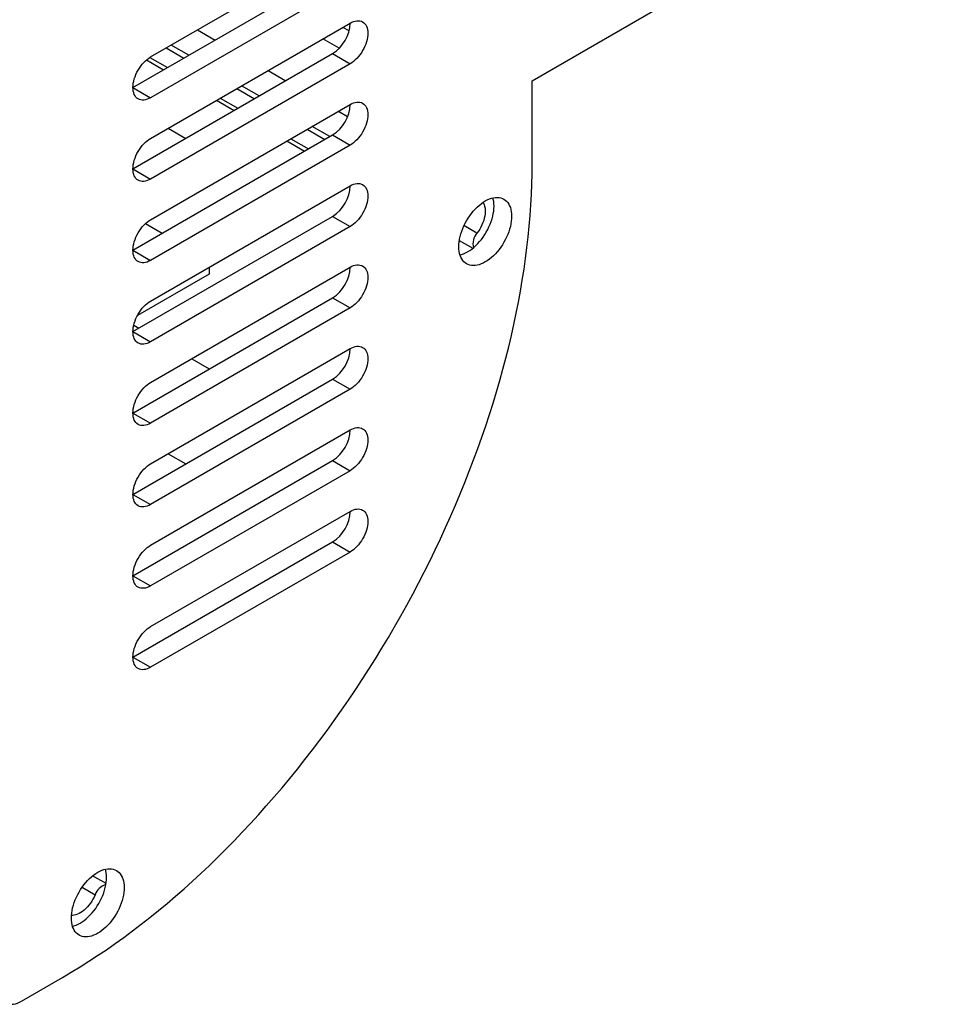
# Model space of a CAD drawing. Units: inches. Extents: x 0.1 to 12, y 0.1 to 8.1.
# Drawn here: x 9.5 to 9.8, y 3.7 to 4 of the extents above; entities that cross this region are included whole.
import ezdxf

# ---------------------------------------------------------------- set-up
doc = ezdxf.new("R2010")
doc.units = ezdxf.units.IN
doc.header["$MEASUREMENT"] = 0

msp = doc.modelspace()

# ---------------------------------------------------------------- linework, layer by layer
at = {"color": 7, "linetype": 'Continuous', "lineweight": 25}
for p, q in [((9.693078327043919, 3.955027156378993), (9.8153630469558, 4.025620622559943)), ((9.578173481804779, 3.962182682326783), (9.638277559294153, 3.996880027707636)), ((9.572870147175301, 3.952996118714218), (9.632974224664675, 3.987693464095071)), ((9.638277559294153, 3.984631914180396), (9.578173481804779, 3.949934568799544)), ((9.578173481804779, 3.937686455272304), (9.638277559294153, 3.972383800653156)), ((9.637935174226367, 3.970020511651513), (9.636059440348664, 3.971103349770254)), ((9.634965812596043, 3.964795220473083), (9.63004903425905, 3.967633616190076)), ((9.572870147175301, 3.928499891659739), (9.632974224664675, 3.963197237040591)), ((9.632974224664675, 3.963197237040591), (9.638277559294153, 3.960135687125917)), ((9.576942777235013, 3.961305068797394), (9.582103011698521, 3.95832612885013)), ((9.577955844771285, 3.962051907779247), (9.583256391735192, 3.958991967149652)), ((9.638277559294153, 3.960135687125917), (9.578173481804779, 3.925438341745064)), ((9.693078327043919, 3.930070982206644), (9.693078327043919, 3.955027156378993)), ((9.572870147175301, 3.952996118714218), (9.578173481804779, 3.949934568799544)), ((9.5980146417252, 3.949140540356477), (9.603319668865916, 3.946078013375862)), ((9.59916802176187, 3.949806378655999), (9.604473048902586, 3.946743851675383)), ((9.578173481804779, 3.913190228217825), (9.638277559294153, 3.947887573598677)), ((9.583468104979346, 3.940743024222561), (9.588773132120062, 3.937680497241945)), ((9.572870147175301, 3.90400366460526), (9.632974224664675, 3.938701009986112)), ((9.619231298892593, 3.936892424882208), (9.62453632603331, 3.933829897901593)), ((9.620384678929264, 3.937558263181731), (9.62568970606998, 3.934495736201115)), ((9.632974224664675, 3.938701009986112), (9.638277559294153, 3.935639460071438)), ((9.638277559294153, 3.935639460071438), (9.578173481804779, 3.900942114690586)), ((9.572870147175301, 3.928499891659739), (9.578173481804779, 3.925438341745064)), ((9.578173481804779, 3.888694001163346), (9.638277559294153, 3.923391346544198)), ((9.572870147175301, 3.87950743755078), (9.632974224664675, 3.914204782931633)), ((9.632974224664675, 3.914204782931633), (9.638277559294151, 3.911143233016958)), ((9.576626543125201, 3.912030944126883), (9.581700924126428, 3.909101566328434)), ((9.638277559294151, 3.911143233016958), (9.578173481804779, 3.876445887636106)), ((9.671131625065302, 3.906931004329472), (9.67517360739698, 3.904597617596927)), ((9.572870147175301, 3.90400366460526), (9.578173481804779, 3.900942114690586)), ((9.578173481804779, 3.864197774108867), (9.638277559294151, 3.898895119489719)), ((9.595851114563805, 3.898899115583156), (9.595851114563805, 3.896850143530366)), ((9.595851114563805, 3.896850143530366), (9.574214698015789, 3.884359706123631)), ((9.572870147175301, 3.855011210496301), (9.632974224664675, 3.889708555877154)), ((9.632974224664675, 3.889708555877154), (9.638277559294151, 3.886647005962479)), ((9.638277559294151, 3.886647005962479), (9.578173481804779, 3.851949660581627)), ((9.573096097425763, 3.881407397361804), (9.574628716132795, 3.880522635414922)), ((9.572870147175301, 3.87950743755078), (9.578173481804779, 3.876445887636106)), ((9.578173481804777, 3.839701566215657), (9.638277559294151, 3.874398911596509)), ((9.590540346159473, 3.87133704692127), (9.595845373300188, 3.868274519940654)), ((9.572870147175301, 3.830515002603092), (9.632974224664675, 3.865212347983944)), ((9.632974224664675, 3.865212347983944), (9.638277559294151, 3.86215079806927)), ((9.638277559294151, 3.86215079806927), (9.578173481804777, 3.827453452688417)), ((9.572870147175301, 3.855011210496301), (9.578173481804779, 3.851949660581627)), ((9.578173481804777, 3.815205339161178), (9.638277559294151, 3.84990268454203)), ((9.583468104979344, 3.842758135165913), (9.58877313212006, 3.839695608185298)), ((9.572870147175301, 3.806018775548612), (9.632974224664675, 3.840716120929465)), ((9.632974224664675, 3.840716120929465), (9.638277559294151, 3.837654571014791)), ((9.638277559294151, 3.837654571014791), (9.578173481804777, 3.802957225633938)), ((9.572870147175301, 3.830515002603092), (9.578173481804777, 3.827453452688417)), ((9.578173481804777, 3.790709112106699), (9.638277559294151, 3.825406457487551)), ((9.572870147175301, 3.781522548494133), (9.632974224664675, 3.816219893874986)), ((9.632974224664675, 3.816219893874986), (9.638277559294151, 3.813158343960311)), ((9.638277559294151, 3.813158343960311), (9.578173481804777, 3.778460998579459)), ((9.572870147175301, 3.806018775548612), (9.578173481804777, 3.802957225633938)), ((9.572870147175301, 3.781522548494133), (9.578173481804777, 3.778460998579459)), ((9.564764495137531, 3.713363349523437), (9.560721318092035, 3.715697425949588)), ((9.539282610087328, 3.677978456208474), (9.55165697458987, 3.685122024780658))]:
    msp.add_line(p, q, dxfattribs=at)
at = {"color": 8, "linetype": 'Continuous', "lineweight": 25}
for p, q in [((9.637872202852312, 3.972149821713967), (9.638263139762122, 3.971924138639733)), ((9.592323323783958, 3.970351263985561), (9.597628350924674, 3.967288737004946)), ((9.589681512858203, 3.962701123594057), (9.584376518903984, 3.965763631416517)), ((9.582896235299392, 3.964909101568623), (9.588201262440109, 3.961846574588008)), ((9.613539980951353, 3.958103148511293), (9.61884500809207, 3.955040621530677)), ((9.604112892466787, 3.952660986094354), (9.609417919607504, 3.949598459113739)), ((9.610898170025598, 3.950453008119788), (9.605593142884882, 3.953515535100403)), ((9.634756638118748, 3.945855033037024), (9.63750849546156, 3.944266419607606)), ((9.625329549634182, 3.940412870620086), (9.630634543588403, 3.937350362797626)), ((9.632114827192991, 3.93820489264552), (9.626809800052277, 3.941267419626135)), ((9.676450242075674, 3.909158386578154), (9.672535430392417, 3.911418359258028)), ((9.55753826862111, 3.712237911922862), (9.56145327942334, 3.709977824294053))]:
    msp.add_line(p, q, dxfattribs=at)
at = {"color": 7, "linetype": 'Continuous', "lineweight": 25, "flags": 128}
for points in [[(9.638277559294153, 3.972383800653156), (9.63879737595687, 3.972654395231013), (9.639312181458857, 3.972863405958267), (9.639817014419132, 3.973008811786507), (9.640307046202684, 3.973089223976768), (9.640777514547498, 3.973103866944482), (9.64122390609027, 3.973052606984267), (9.641641939773157, 3.972935923529568), (9.642027550250537, 3.972754937896128), (9.642377053821477, 3.972511394105141), (9.642687082056744, 3.972207658889487), (9.642954648171798, 3.97184662588115), (9.643177163620038, 3.971431801835374), (9.643352487872544, 3.970967162916477), (9.643478945011324, 3.970457183438189), (9.643555323729315, 3.969906797541119), (9.643580860737133, 3.969321274646055), (9.643555323729315, 3.968706267349358), (9.643478945011324, 3.968067696461567), (9.643352487872544, 3.967411712678632), (9.643177163620038, 3.96674464868653), (9.642954648171798, 3.966072913772718), (9.642687082056744, 3.965402955503597), (9.642377053821477, 3.964741269306705), (9.642027550250537, 3.964094197282053), (9.641641939773157, 3.963467995268126), (9.64122390609027, 3.96286866039669), (9.640777514547498, 3.962302007731632), (9.640307046202684, 3.961773459510573), (9.639817014419132, 3.961288093046481), (9.639312181458857, 3.960850631145478), (9.63879737595687, 3.960465260091909), (9.638277559294153, 3.960135687125917)], [(9.578173481804779, 3.949934568799544), (9.577653665142062, 3.949663974221688), (9.577138859640074, 3.949454963494433), (9.576634010086552, 3.949309548087115), (9.576143994896247, 3.949229135895297), (9.575673509958184, 3.949214483348505), (9.575227118415413, 3.949265752889355), (9.574809101325773, 3.949382445923132), (9.574423474255145, 3.94956343155813), (9.574073970684205, 3.949806965768481), (9.57376394244894, 3.95011071056477), (9.573496376333885, 3.950471724411838), (9.573273860885644, 3.950886558038248), (9.573098536633138, 3.951351196957145), (9.572972079494358, 3.951861176435433), (9.572895717369615, 3.952411571911581), (9.572870180361797, 3.952997094806645), (9.572895717369615, 3.953612092522707), (9.572972079494358, 3.954250663412056), (9.573098536633138, 3.954906637614355), (9.573273860885644, 3.955573711187093), (9.573496376333885, 3.956245446100905), (9.57376394244894, 3.95691539478939), (9.574073970684205, 3.957577080986282), (9.574423474255145, 3.958224153010935), (9.574809101325773, 3.958850364603939), (9.575227118415413, 3.959449689896298), (9.575673509958184, 3.960016352141991), (9.576143994896247, 3.960544919522762), (9.576634010086552, 3.961030257246507), (9.577138859640074, 3.961467728726587), (9.577653665142062, 3.961853109360792), (9.578173481804779, 3.962182682326783)], [(9.638277559294153, 3.947887573598677), (9.638797375956868, 3.948158168176533), (9.639312181458857, 3.948367178903787), (9.639817014419132, 3.948512584732029), (9.640307046202684, 3.948593016083558), (9.640777514547498, 3.948607639890004), (9.64122390609027, 3.948556379929788), (9.641641939773157, 3.948439696475089), (9.642027550250537, 3.948258710841648), (9.642377053821477, 3.948015167050662), (9.642687082056744, 3.947711431835008), (9.642954648171797, 3.94735039882667), (9.643177163620038, 3.946935574780895), (9.643352487872544, 3.946470935861998), (9.643478945011324, 3.94596095638371), (9.643555323729315, 3.94541057048664), (9.643580860737133, 3.944825047591576), (9.643555323729315, 3.944210040294879), (9.643478945011324, 3.943571469407087), (9.643352487872544, 3.942915485624153), (9.643177163620038, 3.94224842163205), (9.642954648171797, 3.941576686718239), (9.642687082056744, 3.940906747610388), (9.642377053821477, 3.940245042252226), (9.642027550250537, 3.939597989388843), (9.641641939773157, 3.938971768213647), (9.64122390609027, 3.93837243334221), (9.640777514547498, 3.937805780677153), (9.640307046202684, 3.937277232456094), (9.639817014419132, 3.936791865992002), (9.639312181458857, 3.936354404090999), (9.638797375956868, 3.935969033037429), (9.638277559294153, 3.935639460071438)], [(9.578173481804779, 3.925438341745064), (9.577653665142062, 3.925167747167208), (9.577138859640073, 3.924958736439954), (9.57663401008655, 3.924813321032635), (9.576143994896245, 3.924732918421453), (9.575673509958184, 3.92471826587466), (9.575227118415413, 3.924769525834876), (9.574809101325773, 3.924886218868653), (9.574423474255145, 3.925067194923015), (9.574073970684205, 3.925310738714002), (9.57376394244894, 3.925614473929656), (9.573496376333885, 3.925975506937994), (9.573273860885644, 3.926390330983769), (9.573098536633138, 3.926854969902666), (9.572972079494358, 3.927364949380954), (9.572895717369615, 3.927915344857102), (9.572870180361797, 3.928500867752165), (9.572895717369615, 3.929115875048862), (9.572972079494358, 3.929754436357576), (9.573098536633138, 3.930410420140511), (9.573273860885644, 3.931077484132613), (9.573496376333885, 3.931749219046425), (9.57376394244894, 3.932419177315546), (9.574073970684205, 3.933080863512438), (9.574423474255145, 3.933727935537091), (9.574809101325773, 3.934354147130095), (9.575227118415413, 3.934953472422453), (9.575673509958184, 3.935520125087511), (9.576143994896247, 3.936048682887648), (9.576634010086552, 3.936534039772662), (9.577138859640073, 3.936971511252743), (9.577653665142062, 3.937356882306312), (9.578173481804779, 3.937686455272304)], [(9.55165697458987, 3.685122024780658), (9.554301390655473, 3.686677163972826), (9.556944894092469, 3.688288876899416), (9.55958653908575, 3.689956579230453), (9.56222539641346, 3.691679657892496), (9.564860586633486, 3.693457605194421), (9.567491147337474, 3.695289750582093), (9.570116165896815, 3.697175413916072), (9.5727347296829, 3.69911395337946), (9.575345926067119, 3.701104727155355), (9.577948842420863, 3.703147016781778), (9.580542566115524, 3.705240103796751), (9.583126184522488, 3.707383269738294), (9.585698801606398, 3.709575767400968), (9.58825950473864, 3.711816801677714), (9.59080743107035, 3.714105606198708), (9.593341651379673, 3.716441376277814), (9.595861302817736, 3.71882330722267), (9.598365489349181, 3.721250575182755), (9.60085334812514, 3.723722298820628), (9.603323999703496, 3.726237625542307), (9.605776581235387, 3.72879567401035), (9.608210246465191, 3.731395572466393), (9.61062413254404, 3.734036401250453), (9.613017393216312, 3.736717211959088), (9.615389215412886, 3.739437113669549), (9.617738736284894, 3.742195110076775), (9.620065159356459, 3.744990243192018), (9.622367654965206, 3.747821574190912), (9.62464542663526, 3.750688068439629), (9.626897677890746, 3.75358872962688), (9.62912361225578, 3.756522561441378), (9.631322466440986, 3.759488548407449), (9.633493443970483, 3.762485617568726), (9.635635831334632, 3.76551274386423), (9.637748832057556, 3.768568854337597), (9.639831749222862, 3.771652933506923), (9.641883819541166, 3.77476381260638), (9.643904346096077, 3.777900476154068), (9.645892615377955, 3.781061784121389), (9.647847930470405, 3.784246682703905), (9.64976959445704, 3.787454003129558), (9.651656976794449, 3.790682653265141), (9.653509380566245, 3.793931464338594), (9.655326158635777, 3.797199372960175), (9.657106697052887, 3.800485181608134), (9.658850365274175, 3.803787759826726), (9.660556549349485, 3.807105910094203), (9.66222463532866, 3.810438549856435), (9.663854075634534, 3.813784481585448), (9.665444289503448, 3.817142526917651), (9.66699469617174, 3.820511469166911), (9.66850478124874, 3.823890206608489), (9.669973997157285, 3.827277541714407), (9.671401862693195, 3.830672238627925), (9.672787830279304, 3.834073176466145), (9.674131451897935, 3.837479100207941), (9.675432262938157, 3.840888879381996), (9.676689765602546, 3.84430128771376), (9.677903561653165, 3.847715137241879), (9.679073211368955, 3.851129254379845), (9.680198308215356, 3.854542408054225), (9.681278453954429, 3.857953429464937), (9.68231326694148, 3.861361121068434), (9.683302398718313, 3.864764285318057), (9.684245500826734, 3.868161743828417), (9.68514223310517, 3.871552303842393), (9.685992288578541, 3.87493477259975), (9.68679537686502, 3.878307986080604), (9.687551207582773, 3.881670741942526), (9.688259515239844, 3.885021890534246), (9.688920059234144, 3.888360219928034), (9.689532598963584, 3.891684594841235), (9.690096935309198, 3.894993846455082), (9.690612852558765, 3.898286815532998), (9.691080193076436, 3.901562357203912), (9.691498766039865, 3.904819307438593), (9.691868446999699, 3.908056540524125), (9.692189103209953, 3.911272925958051), (9.692460610221277, 3.914467338027455), (9.692682885067429, 3.917638674967112), (9.692855844782175, 3.920785777527992), (9.692979431289146, 3.923907596636028), (9.693053603105227, 3.927003035312421), (9.693078327043919, 3.930070982206644)], [(9.638277559294153, 3.923391346544198), (9.638797375956868, 3.923661941122054), (9.639312181458857, 3.923870951849308), (9.63981701441913, 3.92401635767755), (9.640307046202684, 3.924096789029079), (9.640777514547498, 3.924111431996794), (9.64122390609027, 3.924060152875309), (9.641641939773157, 3.92394346942061), (9.642027550250537, 3.923762483787169), (9.642377053821477, 3.923518939996183), (9.642687082056744, 3.923215204780529), (9.642954648171797, 3.922854171772191), (9.643177163620038, 3.922439347726416), (9.643352487872544, 3.921974708807519), (9.643478945011324, 3.921464729329231), (9.643555323729315, 3.920914343432161), (9.643580860737133, 3.920328820537097), (9.643555323729315, 3.9197138132404), (9.643478945011324, 3.919075242352608), (9.643352487872544, 3.918419277730943), (9.643177163620038, 3.917752194577572), (9.642954648171797, 3.91708045966376), (9.642687082056744, 3.916410520555909), (9.642377053821477, 3.915748815197747), (9.642027550250537, 3.915101762334364), (9.641641939773157, 3.914475560320438), (9.64122390609027, 3.913876225449001), (9.640777514547498, 3.913309553622673), (9.640307046202684, 3.912781005401615), (9.63981701441913, 3.912295638937522), (9.639312181458857, 3.911858177036519), (9.638797375956868, 3.91147280598295), (9.638277559294151, 3.911143233016958)], [(9.678936192628177, 3.918844873403964), (9.679560331037584, 3.919176860481738), (9.68018061981358, 3.919450176112915), (9.680793242509258, 3.9196631153026), (9.681394407567575, 3.919814370649911), (9.681980422990975, 3.919903017970016), (9.68254766315489, 3.919928516297249), (9.683092643477357, 3.919890693507153), (9.683611995529146, 3.919789770270398), (9.684102516813498, 3.919626407951291), (9.684561195656004, 3.919401588847498), (9.684985186314725, 3.919116678466509), (9.685371883649811, 3.918773487792762), (9.685718906530257, 3.918374091257126), (9.686024106130517, 3.917920946494076), (9.68628560741363, 3.917416879966829), (9.686501800834595, 3.916864986371473), (9.68667135063699, 3.916268652587766), (9.686793203149605, 3.915631562468674), (9.686866619972925, 3.914957658514726), (9.68689114479265, 3.914251084393312), (9.686866619972925, 3.913516194517763), (9.686793203149604, 3.912757525303887), (9.68667135063699, 3.911979747268358), (9.686501800834595, 3.911187674610901), (9.68628560741363, 3.910386150243562), (9.686024106130517, 3.909580160761445), (9.685718906530257, 3.908774659201736), (9.685371883649811, 3.907974598576714), (9.684985186314725, 3.907184917502011), (9.684561195656004, 3.906410497087655), (9.684102516813498, 3.905656098664719), (9.683611995529146, 3.904926373364396), (9.683092643477357, 3.904225838173424), (9.68254766315489, 3.90355879449635), (9.681980422990975, 3.902929352109453), (9.681394407567575, 3.902341400423516), (9.680793242509258, 3.901798565368623), (9.68018061981358, 3.90130420461086), (9.679560331037582, 3.900861330904111), (9.678936192628177, 3.900472703113105), (9.678312054218772, 3.900140716035331), (9.677691765442775, 3.899867419565423), (9.677079142747097, 3.899654461214467), (9.676477985985404, 3.899503210656696), (9.67589196226538, 3.899414558547052), (9.675324722101465, 3.899389079381089), (9.67477975007562, 3.899426906960724), (9.674260398023833, 3.899527811036209), (9.673769868442857, 3.899691187727047), (9.673311197896975, 3.899916011620379), (9.672887207238254, 3.900200902840097), (9.672500501606542, 3.900544107885577), (9.67215348702272, 3.900943509210751), (9.671848287422462, 3.901396634812532), (9.671586777842725, 3.901900696550239), (9.67137058442176, 3.902452609306864), (9.671201034619365, 3.903048923929303), (9.671079173810126, 3.903686009258855), (9.67100576528343, 3.904359918002342), (9.670981240463705, 3.905066492123756), (9.67100576528343, 3.905801381999306), (9.671079173810126, 3.906560046423642), (9.671201034619365, 3.907337829248711), (9.67137058442176, 3.908129921067437), (9.671586777842725, 3.908931426273505), (9.671848287422462, 3.909737420545162), (9.67215348702272, 3.910542941266141), (9.672500501606542, 3.911342997101624), (9.672887207238254, 3.912132663804596), (9.673311197896975, 3.912907103380221), (9.673769868442857, 3.913661497013619), (9.674260398023833, 3.914391207942211), (9.67477975007562, 3.915091762294453), (9.675324722101465, 3.915758801181988), (9.67589196226538, 3.916388224407615), (9.676477985985404, 3.916976180883091), (9.677079142747097, 3.917519011148445), (9.677691765442775, 3.918013391067479), (9.678312054218773, 3.918456245612957), (9.678936192628177, 3.918844873403964)], [(9.671324007176182, 3.902596812941691), (9.671775808117621, 3.902716011129143), (9.672388430813298, 3.902928969480098), (9.673008719589296, 3.903202265950005), (9.673632857998701, 3.903534253027779), (9.674256996408106, 3.903922880818785), (9.674877285184104, 3.904365754525534), (9.675489907879783, 3.904860115283298), (9.6760910729381, 3.90540295033819), (9.676677088361497, 3.905990902024128), (9.677244328525415, 3.906620344411024), (9.677789308847881, 3.907287388088098), (9.678308660899669, 3.907987923279071), (9.678799182184022, 3.908717648579394), (9.679257861026526, 3.90947204700233), (9.679681851685247, 3.910246467416686), (9.680068549020335, 3.911036148491388), (9.680415571900781, 3.911836209116411), (9.68072077150104, 3.91264171067612), (9.680982272784155, 3.913447700158237), (9.681198466205117, 3.914249224525575), (9.681368016007514, 3.915041297183032), (9.681489868520128, 3.915819075218562), (9.681563285343449, 3.916577744432437), (9.681587810163172, 3.917312634307986), (9.681563285343449, 3.918019208429401), (9.681489868520128, 3.918693112383348), (9.681368016007514, 3.91933020250244), (9.681245001967579, 3.919782328994111)], [(9.678242520215353, 3.91840947581711), (9.678402611866705, 3.918150936944424), (9.678605713215434, 3.917719061190302), (9.678761532105568, 3.917239655553033), (9.67886860003471, 3.916717275762281), (9.678925888221514, 3.916156903844704), (9.67893285738544, 3.915563861893562), (9.678889441153501, 3.914943783328375), (9.678796046060254, 3.914302574572382), (9.678653568141067, 3.913646328825269), (9.678463351448977, 3.912981263792936), (9.678227221241208, 3.912313721684387), (9.677947409309539, 3.911650049460791), (9.677626570573562, 3.91099655093076), (9.677267774784054, 3.91035944363827), (9.676874415260118, 3.909744767855185), (9.676450242075674, 3.909158386578154)], [(9.578173481804779, 3.900942114690586), (9.577653665142062, 3.900671520112729), (9.577138859640073, 3.900462509385475), (9.57663401008655, 3.900317093978156), (9.576143994896245, 3.900236691366973), (9.575673509958184, 3.900222038820181), (9.575227118415413, 3.900273298780397), (9.574809101325773, 3.900389991814173), (9.574423474255145, 3.900570987029806), (9.574073970684205, 3.900814511659523), (9.57376394244894, 3.901118266036447), (9.573496376333885, 3.901479279883514), (9.573273860885644, 3.90189410392929), (9.573098536633138, 3.902358742848187), (9.572972079494358, 3.902868722326475), (9.572895717369615, 3.903419117802623), (9.572870180361797, 3.904004640697686), (9.572895717369615, 3.904619647994383), (9.572972079494358, 3.905258209303097), (9.573098536633138, 3.905914193086032), (9.573273860885644, 3.906581257078134), (9.573496376333885, 3.907252991991947), (9.57376394244894, 3.907922950261067), (9.574073970684205, 3.908584636457959), (9.574423474255145, 3.909231708482611), (9.574809101325773, 3.909857920075615), (9.575227118415413, 3.910457245367974), (9.575673509958184, 3.911023898033032), (9.576143994896245, 3.911552474994438), (9.57663401008655, 3.912037812718183), (9.577138859640073, 3.912475284198264), (9.577653665142062, 3.912860655251833), (9.578173481804779, 3.913190228217825)], [(9.638277559294151, 3.898895119489719), (9.638797375956868, 3.899165714067575), (9.639312181458857, 3.899374724794829), (9.63981701441913, 3.89952013062307), (9.640307046202684, 3.8996005619746), (9.640777514547498, 3.899615204942315), (9.64122390609027, 3.899563925820829), (9.641641939773157, 3.899447242366131), (9.642027550250537, 3.89926625673269), (9.642377053821477, 3.899022712941703), (9.642687082056744, 3.89871897772605), (9.642954648171797, 3.898357963878981), (9.643177163620038, 3.897943120671937), (9.643352487872544, 3.89747848175304), (9.643478945011324, 3.896968502274752), (9.643555323729315, 3.896418116377681), (9.643580860737133, 3.895832593482618), (9.643555323729315, 3.89521760534719), (9.643478945011324, 3.894579015298129), (9.643352487872544, 3.893923050676464), (9.643177163620038, 3.893255986684362), (9.642954648171797, 3.89258423260928), (9.642687082056744, 3.89191429350143), (9.642377053821477, 3.891252607304537), (9.642027550250537, 3.890605535279885), (9.641641939773157, 3.889979333265959), (9.64122390609027, 3.889379998394522), (9.640777514547498, 3.888813326568194), (9.640307046202684, 3.888284778347135), (9.63981701441913, 3.887799431044312), (9.639312181458857, 3.88736196914331), (9.638797375956868, 3.886976578928471), (9.638277559294151, 3.886647005962479)], [(9.578173481804779, 3.876445887636106), (9.577653665142062, 3.87617529305825), (9.577138859640073, 3.875966282330996), (9.57663401008655, 3.875820866923677), (9.576143994896245, 3.875740464312494), (9.575673509958184, 3.875725811765702), (9.575227118415413, 3.875777090887187), (9.574809101325773, 3.875893783920964), (9.574423474255145, 3.876074759975327), (9.574073970684205, 3.876318284605043), (9.57376394244894, 3.876622038981967), (9.573496376333884, 3.876983052829035), (9.573273860885644, 3.87739787687481), (9.573098536633138, 3.877862534954977), (9.572972079494358, 3.878372495271996), (9.572895717369615, 3.878922890748144), (9.572870180361797, 3.879508413643207), (9.572895717369615, 3.880123420939904), (9.572972079494358, 3.880761982248619), (9.573098536633138, 3.881417966031552), (9.573273860885644, 3.882085030023655), (9.573496376333884, 3.882756764937467), (9.57376394244894, 3.883426723206588), (9.574073970684205, 3.88408840940348), (9.574423474255145, 3.884735481428132), (9.574809101325773, 3.885361693021136), (9.575227118415413, 3.885961018313495), (9.575673509958184, 3.886527690139823), (9.576143994896245, 3.88705624793996), (9.57663401008655, 3.887541585663703), (9.577138859640073, 3.887979057143784), (9.577653665142062, 3.888364428197354), (9.578173481804779, 3.888694001163346)], [(9.638277559294151, 3.874398911596509), (9.638797375956868, 3.874669506174365), (9.639312181458857, 3.87487849774035), (9.63981701441913, 3.875023903568591), (9.640307046202684, 3.875104334920121), (9.640777514547498, 3.875118977887836), (9.64122390609027, 3.87506769876635), (9.641641939773157, 3.874951015311651), (9.642027550250537, 3.874770029678211), (9.642377053821477, 3.874526485887225), (9.642687082056744, 3.874222750671571), (9.642954648171797, 3.873861736824502), (9.643177163620038, 3.873446893617457), (9.643352487872544, 3.87298225469856), (9.643478945011324, 3.872472294381542), (9.643555323729315, 3.871921889323202), (9.643580860737133, 3.871336385589408), (9.643555323729315, 3.870721378292711), (9.643478945011324, 3.870082807404919), (9.643352487872544, 3.869426823621985), (9.643177163620038, 3.868759759629882), (9.642954648171797, 3.868088005554801), (9.642687082056742, 3.86741806644695), (9.642377053821477, 3.866756380250058), (9.642027550250537, 3.866109308225405), (9.641641939773157, 3.865483106211479), (9.64122390609027, 3.864883771340043), (9.640777514547498, 3.864317099513715), (9.640307046202684, 3.863788551292656), (9.63981701441913, 3.863303203989834), (9.639312181458857, 3.862865742088831), (9.638797375956868, 3.862480371035261), (9.638277559294151, 3.86215079806927)], [(9.578173481804779, 3.851949660581627), (9.577653665142062, 3.851679066003771), (9.577138859640073, 3.851470074437786), (9.57663401008655, 3.851324659030467), (9.576143994896245, 3.851244237258015), (9.575673509958184, 3.851229584711223), (9.575227118415413, 3.851280863832709), (9.574809101325773, 3.851397556866485), (9.574423474255145, 3.851578532920848), (9.574073970684205, 3.851822076711834), (9.57376394244894, 3.852125811927488), (9.573496376333884, 3.852486825774556), (9.573273860885644, 3.852901668981601), (9.573098536633138, 3.853366307900498), (9.572972079494358, 3.853876268217516), (9.572895717369615, 3.854426682854934), (9.572870180361797, 3.855012186588728), (9.572895717369615, 3.855627193885425), (9.572972079494358, 3.856265755194139), (9.573098536633138, 3.856921738977074), (9.573273860885644, 3.857588802969175), (9.573496376333884, 3.858260557044257), (9.57376394244894, 3.858930496152108), (9.574073970684205, 3.859592182349), (9.574423474255145, 3.860239254373653), (9.574809101325773, 3.860865465966657), (9.575227118415413, 3.861464791259016), (9.575673509958184, 3.862031463085343), (9.576143994896245, 3.86256002088548), (9.57663401008655, 3.863045358609225), (9.577138859640073, 3.863482830089306), (9.577653665142062, 3.863868201142875), (9.578173481804779, 3.864197774108867)], [(9.638277559294151, 3.84990268454203), (9.638797375956868, 3.850173279119887), (9.639312181458857, 3.85038228984714), (9.63981701441913, 3.850527695675382), (9.640307046202684, 3.850608107865642), (9.640777514547498, 3.850622750833356), (9.64122390609027, 3.850571471711871), (9.641641939773157, 3.850454788257172), (9.642027550250537, 3.850273802623732), (9.642377053821477, 3.850030277994015), (9.642687082056742, 3.849726523617091), (9.642954648171797, 3.849365509770023), (9.643177163620038, 3.848950685724248), (9.643352487872544, 3.848486027644082), (9.643478945011324, 3.847976067327063), (9.643555323729315, 3.847425681429992), (9.643580860737133, 3.846840158534929), (9.643555323729315, 3.846225151238232), (9.643478945011324, 3.84558658035044), (9.643352487872544, 3.844930596567506), (9.643177163620038, 3.844263532575404), (9.642954648171797, 3.843591778500322), (9.642687082056742, 3.842921839392471), (9.642377053821475, 3.842260153195579), (9.642027550250535, 3.841613081170927), (9.641641939773157, 3.840986879157), (9.64122390609027, 3.840387544285563), (9.640777514547496, 3.839820872459236), (9.640307046202683, 3.839292324238177), (9.63981701441913, 3.838806976935354), (9.639312181458857, 3.838369515034351), (9.638797375956868, 3.837984143980782), (9.638277559294151, 3.837654571014791)], [(9.578173481804777, 3.827453452688417), (9.577653665142062, 3.827182858110561), (9.577138859640073, 3.826973847383307), (9.57663401008655, 3.826828431975988), (9.576143994896245, 3.826748010203536), (9.575673509958182, 3.826733357656743), (9.575227118415413, 3.826784636778229), (9.574809101325773, 3.826901329812006), (9.574423474255145, 3.827082305866368), (9.574073970684205, 3.827325849657355), (9.57376394244894, 3.827629584873009), (9.573496376333884, 3.827990598720077), (9.573273860885644, 3.828405441927122), (9.573098536633138, 3.828870080846019), (9.572972079494358, 3.829380060324307), (9.572895717369615, 3.829930455800455), (9.572870180361797, 3.830515978695519), (9.572895717369615, 3.831130966830946), (9.572972079494358, 3.831769547300929), (9.573098536633138, 3.832425511922594), (9.573273860885644, 3.833092575914697), (9.573496376333884, 3.833764329989778), (9.57376394244894, 3.834434269097629), (9.574073970684205, 3.835095955294521), (9.574423474255145, 3.835743027319173), (9.574809101325773, 3.836369238912178), (9.575227118415413, 3.836968564204537), (9.575673509958182, 3.837535236030865), (9.576143994896245, 3.838063793831), (9.57663401008655, 3.838549131554745), (9.577138859640073, 3.838986603034826), (9.577653665142062, 3.839371993249665), (9.578173481804777, 3.839701566215657)], [(9.638277559294151, 3.825406457487551), (9.638797375956868, 3.825677052065407), (9.639312181458855, 3.825886062792661), (9.63981701441913, 3.826031468620902), (9.640307046202683, 3.826111880811163), (9.640777514547496, 3.826126523778878), (9.64122390609027, 3.826075244657392), (9.641641939773157, 3.825958580363963), (9.642027550250535, 3.825777575569252), (9.642377053821475, 3.825534050939536), (9.642687082056742, 3.825230296562612), (9.642954648171797, 3.824869282715544), (9.643177163620038, 3.824454458669769), (9.643352487872544, 3.823989819750872), (9.643478945011323, 3.823479840272584), (9.643555323729315, 3.822929454375513), (9.643580860737133, 3.82234393148045), (9.643555323729315, 3.821728924183753), (9.643478945011323, 3.821090353295961), (9.643352487872544, 3.820434369513027), (9.643177163620038, 3.819767305520924), (9.642954648171797, 3.819095570607112), (9.642687082056742, 3.818425612337992), (9.642377053821475, 3.817763926141099), (9.642027550250535, 3.817116854116447), (9.641641939773157, 3.816490671263791), (9.64122390609027, 3.815891336392354), (9.640777514547496, 3.815324645404757), (9.640307046202683, 3.814796097183698), (9.63981701441913, 3.814310749880875), (9.639312181458855, 3.813873307141142), (9.638797375956868, 3.813487897765033), (9.638277559294151, 3.813158343960311)], [(9.578173481804777, 3.802957225633938), (9.57765366514206, 3.802686631056082), (9.577138859640073, 3.802477620328828), (9.57663401008655, 3.802332204921509), (9.576143994896245, 3.802251783149057), (9.575673509958182, 3.802237130602264), (9.575227118415413, 3.80228840972375), (9.574809101325773, 3.802405102757526), (9.574423474255145, 3.802586078811889), (9.574073970684205, 3.802829622602875), (9.57376394244894, 3.803133357818529), (9.573496376333884, 3.803494371665598), (9.573273860885644, 3.803909214872643), (9.573098536633138, 3.804373853791539), (9.572972079494358, 3.804883833269828), (9.572895717369615, 3.805434228745976), (9.572870180361797, 3.806019751641039), (9.572895717369615, 3.806634758937736), (9.572972079494358, 3.807273320246451), (9.573098536633138, 3.807929284868115), (9.573273860885644, 3.808596368021487), (9.573496376333884, 3.809268102935299), (9.57376394244894, 3.80993804204315), (9.574073970684205, 3.810599747401312), (9.574423474255145, 3.811246800264694), (9.574809101325773, 3.811873011857698), (9.575227118415413, 3.812472337150057), (9.575673509958182, 3.813039008976385), (9.576143994896245, 3.813567566776522), (9.57663401008655, 3.814052923661536), (9.577138859640073, 3.814490395141616), (9.577653665142062, 3.814875766195186), (9.578173481804777, 3.815205339161178)], [(9.578173481804777, 3.778460998579459), (9.57765366514206, 3.778190384840333), (9.577138859640073, 3.777981412435619), (9.57663401008655, 3.77783597786703), (9.576143994896245, 3.777755556094577), (9.575673509958182, 3.777740903547785), (9.57522711841541, 3.77779220183054), (9.574809101325771, 3.777908894864317), (9.574423474255145, 3.77808985175741), (9.574073970684205, 3.778333395548396), (9.573763942448938, 3.77863713076405), (9.573496376333884, 3.778998163772388), (9.573273860885644, 3.779412987818163), (9.573098536633138, 3.77987762673706), (9.572972079494358, 3.780387606215349), (9.572895717369615, 3.780938001691497), (9.572870180361795, 3.78152352458656), (9.572895717369615, 3.782138531883257), (9.572972079494358, 3.782777093191971), (9.573098536633138, 3.783433076974906), (9.573273860885644, 3.784100140967008), (9.573496376333884, 3.78477187588082), (9.573763942448938, 3.78544181498867), (9.574073970684205, 3.786103520346833), (9.574423474255145, 3.786750573210215), (9.574809101325771, 3.787376803964489), (9.57522711841541, 3.787976110095578), (9.575673509958182, 3.788542781921906), (9.576143994896245, 3.789071339722042), (9.57663401008655, 3.789556696607057), (9.577138859640073, 3.789994168087137), (9.57765366514206, 3.790379539140707), (9.578173481804777, 3.790709112106699)], [(9.562263577475834, 3.716761957539995), (9.562887715885237, 3.717093982940308), (9.563508004661236, 3.717367260248946), (9.564120627356914, 3.717580199438631), (9.564721784118607, 3.717731449996403), (9.56530780783863, 3.717820121267317), (9.565875048002546, 3.71784560043328), (9.56642002002839, 3.717807792014915), (9.566939372080178, 3.717706868778161), (9.567429901661153, 3.717543511248592), (9.567888572207034, 3.71731868735526), (9.568312562865755, 3.717033796135541), (9.568699268497467, 3.716690591090062), (9.569046283081288, 3.716291170603619), (9.56935148268155, 3.715838064163107), (9.569612992261286, 3.71533398326413), (9.569829185682249, 3.714782089668774), (9.569998735484646, 3.714185755885066), (9.570120579700635, 3.713548660976436), (9.57019400482058, 3.712874761812027), (9.570218529640306, 3.712168187690613), (9.57019400482058, 3.711433297815063), (9.570120579700635, 3.710674623811649), (9.569998735484646, 3.709896850565659), (9.569829185682249, 3.709104758746931), (9.569612992261286, 3.708303253540863), (9.56935148268155, 3.707497240107937), (9.569046283081288, 3.706691757709498), (9.568699268497467, 3.705891682712744), (9.568312562865755, 3.705101996848503), (9.567888572207034, 3.704327576434148), (9.567429901661153, 3.70357318280075), (9.566939372080178, 3.702843471872158), (9.56642002002839, 3.702142917519916), (9.565875048002546, 3.70147589779365), (9.56530780783863, 3.700846455406754), (9.564721784118607, 3.700258479770008), (9.564120627356914, 3.699715687827194), (9.563508004661236, 3.699221307908161), (9.562887715885237, 3.698778415040142), (9.562263577475832, 3.698389825571675), (9.561639439066427, 3.698057800171362), (9.56101915029043, 3.697784522862724), (9.560406527594752, 3.697571583673038), (9.559805354239812, 3.697420285213649), (9.559219347113034, 3.697331661844353), (9.55865210694912, 3.69730618267839), (9.558107118330028, 3.697343981517677), (9.55758776627824, 3.697444904754432), (9.557097253290511, 3.697608271863078), (9.556638566151383, 3.697833086177332), (9.556214575492662, 3.698117977397051), (9.555827886454198, 3.698461192021608), (9.55548085527713, 3.698860602928973), (9.55517565567687, 3.699313709369485), (9.55491416269038, 3.699817799847539), (9.554697969269416, 3.700369693442895), (9.55452841946702, 3.700966027226604), (9.554406558657783, 3.701603112556156), (9.554333150131084, 3.702277021299643), (9.55430862531136, 3.702983595421057), (9.554333150131084, 3.703718485296607), (9.554406558657783, 3.704477149720943), (9.55452841946702, 3.705254932546011), (9.554697969269416, 3.706047024364738), (9.55491416269038, 3.706848529570806), (9.55517565567687, 3.707654533424655), (9.55548085527713, 3.708460015823094), (9.555827886454198, 3.709260100398925), (9.556214575492662, 3.710049776684089), (9.556638566151383, 3.710824197098444), (9.557097253290511, 3.71157860031092), (9.55758776627824, 3.712308301660434), (9.558107118330028, 3.713008856012676), (9.55865210694912, 3.71367588531802), (9.559219347113036, 3.714305327704915), (9.559805354239812, 3.714893255440044), (9.560406527594752, 3.715436095284476), (9.56101915029043, 3.71593047520351), (9.561639439066427, 3.716373368071528), (9.562263577475834, 3.716761957539995)], [(9.554651392023835, 3.700513916238992), (9.555103192965275, 3.700633133587713), (9.555715815660953, 3.700846072777399), (9.556336104436951, 3.701119350086036), (9.556960242846356, 3.701451375486349), (9.557584381255761, 3.701839964954816), (9.55820467003176, 3.702282857822834), (9.558817292727436, 3.702777237741869), (9.559418449489131, 3.703320029684683), (9.560004473209155, 3.703908005321429), (9.560571713373069, 3.704537447708325), (9.561116685398913, 3.705204467434591), (9.561636037450702, 3.705905021786832), (9.562126567031678, 3.706634732715425), (9.562585237577558, 3.707389126348822), (9.563009228236279, 3.708163546763178), (9.563395933867989, 3.70895323262742), (9.563742948451813, 3.709753307624173), (9.564048148052073, 3.710558790022612), (9.56430965763181, 3.711364803455538), (9.564525851052775, 3.712166308661606), (9.564695400855168, 3.712958400480333), (9.56481724507116, 3.713736173726323), (9.564890670191105, 3.714494847729738), (9.564915195010828, 3.715229737605287), (9.564890670191105, 3.715936311726701), (9.56481724507116, 3.71661021089111), (9.564695400855168, 3.717247305799741), (9.56457237851861, 3.717699427501872)], [(9.56145327942334, 3.709977824294053), (9.561157537974122, 3.709317257690865), (9.560821889764801, 3.70866925504454), (9.560449537292131, 3.708039957241517), (9.560044014917816, 3.707435390169477), (9.559609172275266, 3.706861225203028), (9.559149141083093, 3.706322989980785), (9.558668301958626, 3.705825742666903), (9.558171234638158, 3.705374273149076), (9.55766265160396, 3.70497283478699), (9.557147381491044, 3.704625249800864), (9.55663033590065, 3.704334813468216), (9.556116426434023, 3.704104284551011), (9.555610531505913, 3.703935866137508), (9.555117479751326, 3.703831157740642), (9.55464195046604, 3.703791174468634), (9.554338775241968, 3.703800524874218)], [(9.532211547027769, 3.682061801862608), (9.53223842808863, 3.681365670412087), (9.53231897171173, 3.6807059211774), (9.532452480980675, 3.680087555315332), (9.532637960300617, 3.679515248269112), (9.532874049025269, 3.678993426419711), (9.533158888710913, 3.678525998840533), (9.533490322235384, 3.678116548891421), (9.533865860611565, 3.677768200092886), (9.534282616614398, 3.677483616132333), (9.534737404340378, 3.677264905048372), (9.535226805580528, 3.677113772514748), (9.535747070260925, 3.677031387720793), (9.53629424918868, 3.677018345036434), (9.536864160865434, 3.677074721499112), (9.537452491046851, 3.677200172610791), (9.538054726369628, 3.677393664086411), (9.538666320283966, 3.677653720934822), (9.539282610087328, 3.677978456208474)]]:
    msp.add_lwpolyline(points, dxfattribs=at)
at = {"color": 7, "linetype": 'Continuous', "lineweight": 25}
for centre, radius, start, end in [((9.6268219494438, 3.972872926719638), 0.01146601330710084, 302.4501898938368, 357.5551918976707), ((9.626821949443801, 3.948376699665157), 0.01146601330709839, 302.450189893834, 357.5551918976792), ((9.62682193273578, 3.923880482256013), 0.01146603041135706, 302.4502344862856, 357.5551473052249), ((9.679805335336141, 3.906050885689154), 0.004573096605317862, 137.1940203987444, 195.9847450268701), ((9.62682190966864, 3.899384268517905), 0.01146605402555011, 302.450296050538, 357.5550857410028), ((9.626821992621375, 3.874888013757248), 0.01146596996643941, 302.4500719202978, 357.555206380704), ((9.626821996677728, 3.850391783340943), 0.01146596495303775, 302.4500638293248, 357.5553179622206), ((9.626821996677732, 3.825895556286464), 0.01146596495303434, 302.4500638293122, 357.5553179622221), ((9.56597025839564, 3.70846895485816), 0.00476232989310599, 105.2905324280731, 161.5284158984721)]:
    msp.add_arc(centre, radius, start, end, dxfattribs=at)

doc.saveas('drawing.dxf')
